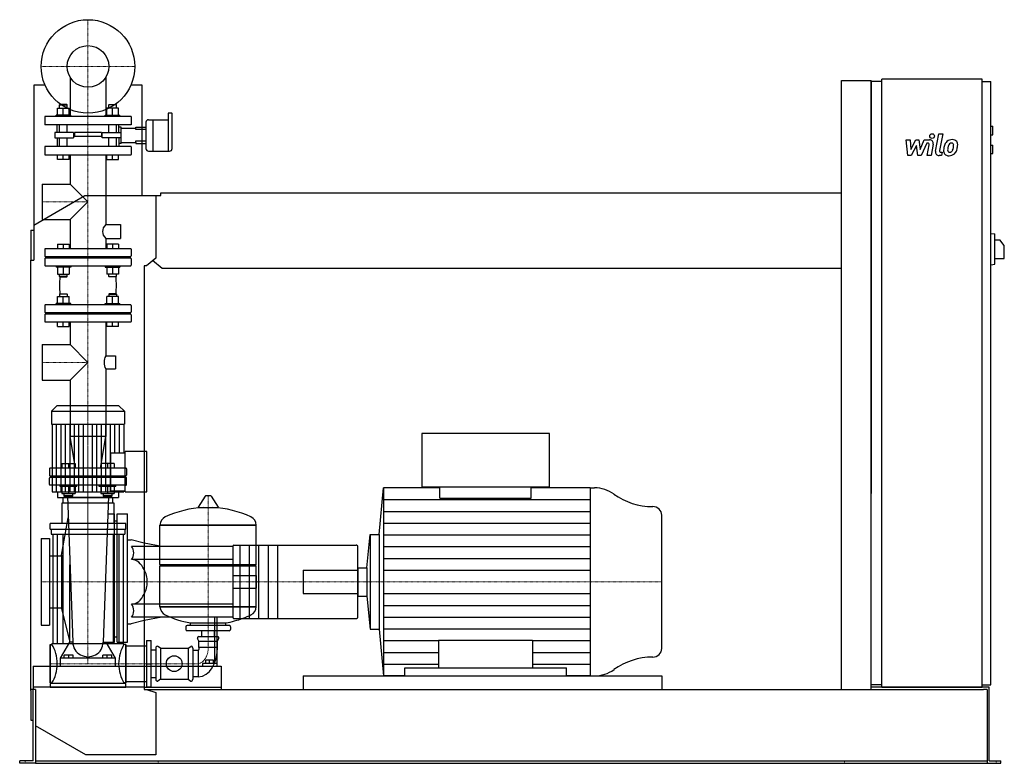
# Model space of a CAD drawing. Extents: x -146 to 1960, y 0 to 1590.
import ezdxf

# ---------------------------------------------------------------- set-up
doc = ezdxf.new("R2010")
doc.units = 0
doc.linetypes.add('DASHDOT', pattern=[1, 0.5, -0.25, 0, -0.25])
doc.layers.get('0').update_dxf_attribs({"color": 124})
doc.layers.add('CP_AXIS', color=143, linetype='DASHDOT', lineweight=18)
doc.layers.add('CP_DETAL', color=33, linetype='Continuous')
doc.layers.add('cp_hidde', color=203, linetype='Continuous')

msp = doc.modelspace()

# ---------------------------------------------------------------- linework, layer by layer
at = {"extrusion": (0, 1, 0)}
for p, q in [((1611, 1460), (1675, 1460)), ((1611, 158), (1611, 1460)), ((1675, 158), (1675, 1460)), ((1697.5, 1458), (1675, 1458)), ((1697.5, 163), (1697.5, 1463)), ((1911.8, 1463), (1697.5, 1463)), ((1911.8, 163), (1911.8, 1463)), ((1911.8, 1458), (1930.7, 1458)), ((1930.7, 168), (1930.7, 1458)), ((-91.7, 1450), (-116, 1450)), ((-116, 1450), (-116, 1076)), ((116, 1450), (91.7, 1450)), ((116, 1214), (116, 1450)), ((171.5, 1390), (171.5, 1308.9)), ((178.9, 1390), (171.5, 1390)), ((124, 1371), (124, 1343)), ((129.7, 1376), (138.9, 1376)), ((138.9, 1376), (138.9, 1343)), ((138.9, 1376), (138.9, 1308.9)), ((138.9, 1376), (171.5, 1376)), ((180.1, 1366), (180.1, 1389)), ((116, 1360.4), (124, 1360.4)), ((124, 1355.3), (116, 1355.3)), ((180.1, 1314.5), (180.1, 1366)), ((1930.7, 1362), (1934.9, 1362)), ((1934.9, 1344), (1934.9, 1362)), ((116, 1330.8), (124, 1330.8)), ((124, 1343), (124, 1314.5)), ((138.9, 1343), (138.9, 1308.9)), ((1930.7, 1344), (1934.9, 1344)), ((116, 1325.6), (124, 1325.6)), ((129.7, 1308.9), (174.3, 1308.9)), ((1930.7, 1322), (1934.9, 1322)), ((1934.9, 1304), (1934.9, 1322)), ((1930.7, 1304), (1934.9, 1304)), ((-116, 1150.5), (-6.5, 1214)), ((-6.5, 1214), (145, 1214)), ((145, 1214), (155.7, 1214)), ((145, 1214), (145, 1080.4)), ((155.7, 1214), (155.7, 1220)), ((155.7, 1220), (1611, 1220)), ((-122, 1140), (-122, 1076)), ((-122, 1140), (-116, 1140)), ((1930.7, 1133), (1939.2, 1131.9)), ((1939.2, 1067.1), (1939.2, 1131.9)), ((1939.2, 1119.5), (1949.8, 1119.5)), ((1959.5, 1107.5), (1949.8, 1119.5)), ((1959.5, 1079.5), (1959.5, 1107.5)), ((-122, 1076), (-116, 1076)), ((-122, 156), (-122, 1076)), ((145, 1080.4), (125.3, 1064)), ((158.6, 1058), (138.3, 1074.8)), ((1939.2, 1079.5), (1959.5, 1079.5)), ((120, 1064), (120, 158)), ((125.3, 1064), (120, 1064)), ((1611, 1058), (158.6, 1058)), ((1930.7, 1066), (1939.2, 1067.1)), ((-66.3, 764), (-78, 752.9)), ((66.3, 764), (-66.3, 764)), ((66.3, 764), (78, 752.9)), ((-78, 752.9), (78, 752.9)), ((-78, 752.9), (-78, 724.8)), ((78, 752.9), (78, 724.8)), ((-78, 724.8), (78, 724.8)), ((-76.7, 724.8), (-76.7, 580.2)), ((76.7, 724.8), (76.7, 664.2)), ((986.9, 705), (713.7, 705)), ((713.7, 705), (713.7, 591.2)), ((986.9, 591.2), (986.9, 705)), ((49, 582.7), (49, 664.2)), ((49, 664.2), (79.2, 664.2)), ((79.2, 580.2), (79.2, 666.7)), ((126, 666.7), (79.2, 666.7)), ((126, 580.2), (126, 666.7)), ((713.7, 591.2), (986.9, 591.2)), ((752.7, 566.8), (752.7, 591.2)), ((947.9, 566.8), (947.9, 591.2)), ((-65.1, 580.2), (-65.1, 568)), ((49, 582.7), (79.2, 582.7)), ((65.1, 580.2), (65.1, 568)), ((79.2, 580.2), (126, 580.2)), ((250.6, 571.4), (235.7, 547.6)), ((262.3, 572), (251.7, 572)), ((263.4, 571.4), (278.3, 547.6)), ((622.8, 489), (632.3, 589)), ((752.7, 589), (632.3, 589)), ((1073.6, 589), (947.9, 589)), ((1073.6, 589), (1083.2, 589)), ((56, 556.3), (-56, 556.3)), ((-56, 556.3), (-56, 512.6)), ((53, 568), (-53, 568)), ((-53, 556.3), (-53, 568)), ((53, 556.3), (53, 568)), ((56, 512.6), (56, 556.3)), ((-81, 500.9), (-81, 512.6)), ((81, 512.6), (-81, 512.6)), ((81, 500.9), (81, 512.6)), ((154, 509.2), (360, 509.2)), ((360, 509.2), (154, 509.2)), ((154, 424.9), (154, 509.2)), ((360, 424.9), (360, 509.2)), ((-81, 500.9), (81, 500.9)), ((-79, 500.9), (-79, 489.6)), ((-79, 489.6), (79, 489.6)), ((-75, 489.6), (-75, 255.4)), ((-65.8, 489.6), (-65.8, 255.4)), ((-53.8, 489.6), (-53.8, 255.4)), ((53.8, 489.6), (53.8, 255.4)), ((65.8, 489.6), (65.8, 255.4)), ((75, 489.6), (75, 255.4)), ((79, 500.9), (79, 489.6)), ((596.6, 418.3), (603.3, 489)), ((603.3, 489), (603.3, 287)), ((603.3, 489), (622.8, 489)), ((622.8, 489), (622.8, 287)), ((158, 463.7), (120, 470.8)), ((310, 463.7), (120, 463.7)), ((310, 464.2), (310, 463.7)), ((310, 463.7), (310, 435.7)), ((312, 466.5), (573.2, 466.5)), ((310, 435.7), (120, 435.7)), ((154, 424.9), (360, 424.9)), ((157, 422), (154, 424.9)), ((154, 422), (360, 422)), ((154, 334.9), (154, 422)), ((310, 435.7), (310, 397.2)), ((357, 422), (360, 424.9)), ((577.1, 418.3), (596.6, 418.3)), ((596.6, 418.3), (596.6, 357.7)), ((310, 397.2), (310, 378.8)), ((310, 378.8), (310, 340.3)), ((310, 340.3), (120, 340.3)), ((310, 340.3), (310, 312.3)), ((577.1, 357.7), (596.6, 357.7)), ((596.6, 357.7), (603.3, 287)), ((154, 334.9), (360, 334.9)), ((360, 334.9), (154, 334.9)), ((158, 312.3), (120, 305.2)), ((302, 295), (212, 295)), ((219, 295), (219, 300.2)), ((270.9, 312.3), (270.9, 213.6)), ((276.3, 213.6), (276.3, 312.3)), ((295, 295), (295, 300.2)), ((310, 312.3), (310, 311.8)), ((312, 309.5), (573.2, 309.5)), ((209, 292.1), (209, 286.4)), ((302, 283.5), (212, 283.5)), ((243.6, 271.1), (243.6, 283.5)), ((270.5, 271.1), (270.5, 283.5)), ((305, 292.1), (305, 286.4)), ((603.3, 287), (622.8, 287)), ((622.8, 287), (632.3, 187)), ((-81, 254), (-81, 172)), ((-81, 254), (-77, 254)), ((77, 255.4), (-77, 255.4)), ((77, 254), (77, 255.4)), ((81, 254), (77, 254)), ((81, 254), (81, 172)), ((125, 262.5), (125, 163.5)), ((125, 262.5), (135, 262.5)), ((135, 163.5), (135, 262.5)), ((237, 261.1), (234.3, 267)), ((237, 271.1), (277, 271.1)), ((237, 261.1), (277, 261.1)), ((237, 248.4), (237, 261.1)), ((277, 261.1), (279.7, 267)), ((277, 248.4), (277, 261.1)), ((81, 251.2), (120, 251.2)), ((120, 251.2), (125, 251.2)), ((135, 242.7), (145, 242.7)), ((145, 246.2), (145, 179.8)), ((155, 246.2), (149.3, 250.1)), ((155, 246.2), (214, 246.2)), ((155, 246.2), (155, 179.8)), ((214, 246.2), (219.7, 250.1)), ((214, 246.2), (214, 179.8)), ((224, 246.2), (224, 179.8)), ((236, 241.3), (224, 241.3)), ((236, 241.3), (236, 184.7)), ((237, 248.4), (277, 248.4)), ((245, 213.6), (245, 208)), ((270.9, 213.6), (245, 213.6)), ((252, 213.6), (252, 220.2)), ((260, 220.2), (252, 220.2)), ((260, 213.6), (260, 220.2)), ((268.7, 220.2), (260, 220.2)), ((268.7, 213.6), (268.7, 220.2)), ((276.3, 213.6), (270.9, 213.6)), ((276.3, 208), (276.3, 213.6)), ((120, 208), (274.1, 208)), ((274.1, 208), (285, 208)), ((285, 208), (285, 158)), ((677.6, 187), (677.6, 204.1)), ((677.6, 204.1), (1023.1, 204.1)), ((1023.1, 187), (1023.1, 204.1)), ((-81, 172), (-77, 172)), ((-81, 170.6), (-81, 163)), ((81, 170.6), (-81, 170.6)), ((81, 172), (77, 172)), ((81, 174.8), (120, 174.8)), ((81, 163), (81, 170.6)), ((135, 183.3), (145, 183.3)), ((155, 179.8), (149.3, 175.9)), ((155, 179.8), (214, 179.8)), ((214, 179.8), (219.7, 175.9)), ((236, 184.7), (224, 184.7)), ((460, 187), (460, 158)), ((677.6, 187), (632.3, 187)), ((1073.6, 187), (1023.1, 187)), ((1073.6, 187), (1083.2, 187)), ((-112, 158), (-122, 158)), ((-122, 156), (-122, 92)), ((-117, 5), (-117, 158)), ((-112, 158), (-112, 6)), ((120, 158), (125.3, 158)), ((125, 163.5), (135, 163.5)), ((125.3, 158), (145, 151.6)), ((125.3, 158), (1914.8, 158)), ((145, 151.6), (145, 18)), ((1697.5, 168), (1675, 168)), ((1697.5, 163), (1675, 163)), ((1911.8, 163), (1697.5, 163)), ((1911.8, 168), (1930.7, 168)), ((1927.3, 163), (1911.8, 163)), ((1923, 158), (1914.8, 158)), ((1923, 158), (1923, 0)), ((1927.3, 5), (1927.3, 163)), ((-122, 92), (-117, 92)), ((-4.3, 18), (-112, 80.4)), ((-146, 0), (-146, 5)), ((-125.5, 5), (-146, 5)), ((-125.5, 0), (-146, 0)), ((-117, 5), (-125.5, 5)), ((-112, 0), (-125.5, 0)), ((-112, 6), (-112, 0)), ((-112, 5), (1923, 5)), ((-112, 0), (-96.2, 0)), ((-96.2, 0), (1899.5, 0)), ((145, 18), (-4.3, 18)), ((1899.5, 0), (1923, 0)), ((1923, 0), (1934.5, 0)), ((1927.3, 5), (1934.5, 5)), ((1934.5, 5), (1952, 5)), ((1934.5, 0), (1952, 0)), ((1952, 0), (1952, 5))]:
    msp.add_line(p, q, dxfattribs=at)
for p, q in [((1675, 1458), (1675, 576.6)), ((-76.7, 580.2), (76.7, 580.2)), ((76.7, 582.7), (76.7, 580.2)), ((632.3, 589), (632.3, 187)), ((1073.6, 589), (1073.6, 187)), ((-65.1, 568), (65.1, 568)), ((752.7, 566.8), (947.9, 566.8)), ((236.1, 546.9), (277.9, 546.9)), ((1227, 245.2), (1227, 530.8)), ((577.1, 311.8), (577.1, 464.2)), ((360, 334.9), (360, 422)), ((577.1, 418.3), (577.1, 357.7)), ((219, 300.2), (295, 300.2)), ((749.8, 263.6), (749.8, 204.1)), ((749.8, 263.6), (950.8, 263.6)), ((950.8, 263.6), (950.8, 204.1)), ((125, 213), (135, 213)), ((460, 187), (1227, 187)), ((1227, 187), (1227, 158)), ((120, 163), (-117, 163)), ((-117, 163), (-117, 158)), ((-81, 163), (81, 163)), ((120, 163), (285, 163)), ((285, 163), (285, 158)), ((1911.8, 163), (1675, 163)), ((1697.5, 163), (1911.8, 163)), ((1911.8, 163), (1911.8, 163))]:
    msp.add_line(p, q)
at = {"extrusion": (0, -1, 0)}
for p, q in [((310, 312.3), (120, 312.3)), ((-81, 172), (-81, 254)), ((81, 172), (81, 254)), ((-77, 172), (-77, 170.6)), ((77, 172), (77, 170.6)), ((120, 174.8), (125, 174.8))]:
    msp.add_line(p, q, dxfattribs=at)
msp.add_circle((0, 1490), 100)
for centre, major_axis, ratio, start_param, end_param in [((178.9, 1389), (-1.14, 0), 0.874317, -3.141593, -1.570796), ((129.7, 1371), (-5.72, 0), 0.874317, -1.570796, 0), ((129.7, 1314.5), (-5.72, 0), 0.983607, 0, 1.570796), ((174.3, 1314.5), (-5.72, 0), 0.983607, 1.570796, 3.141593), ((251.7, 570.8), (-1.25, 0), 0.955247, -1.570796, -0.54042), ((262.3, 570.8), (-1.25, 0), 0.955247, -2.601173, -1.570796), ((1083.2, 527), (-67.1, 0), 0.923673, -2.240773, -1.570796), ((1208.2, 672.8), (-134.2, 0), 0.923673, 0.90082, 1.56606), ((236.1, 547.4), (-0.5, 0), 0.955247, -0.54042, 1.570796), ((277.9, 547.4), (-0.5, 0), 0.955247, 1.570796, 3.682012), ((1207.5, 530.8), (-19.5, 0), 0.923673, -3.141593, -1.575532), ((174.5, 509.2), (-20.5, 0), 0.955247, -1.112569, 0), ((257, 349.4), (-207, 0), 0.955247, -1.521644, -1.112569), ((257, 349.4), (-207, 0), 0.955247, -2.029024, -1.619949), ((339.5, 509.2), (-20.5, 0), 0.955247, 3.141593, 4.254161), ((312, 464.2), (0, 2.24), 0.891892, 0, 1.570796), ((573.2, 464.2), (-3.9, 0), 0.574493, -3.141593, -1.570796), ((84.4, 388), (0, 47.7), 0.891892, -1.570796, -0.992603), ((84.4, 388), (0, 47.7), 0.891892, 4.134196, 4.712389), ((174.5, 334.9), (-20.5, 0), 0.955247, 0, 1.112569), ((257, 494.6), (-207, 0), 0.955247, 1.112569, 1.386174), ((257, 494.6), (-207, 0), 0.955247, 1.941551, 2.029024), ((339.5, 334.9), (-20.5, 0), 0.955247, 2.029024, 3.141593), ((212, 292.1), (-3, 0), 0.955247, -1.570796, 0), ((257, 494.6), (-207, 0), 0.955247, 1.755418, 1.940686), ((302, 292.1), (-3, 0), 0.955247, -3.141593, -1.570796), ((312, 311.8), (0, 2.24), 0.891892, 1.570796, 3.141593), ((573.2, 311.8), (-3.9, 0), 0.574493, 1.570796, 3.141593), ((212, 286.4), (-3, 0), 0.955247, 0, 1.570796), ((302, 286.4), (-3, 0), 0.955247, 1.570796, 3.141593), ((-108.4, 213), (0, 60.5), 0.707071, -1.570796, -0.825563), ((108.4, 213), (0, 60.5), 0.707071, 0.825563, 1.570796), ((237, 268.2), (-3, 0), 0.955247, -1.570796, 0.442911), ((277, 268.2), (-3, 0), 0.955247, 2.698682, 4.712389), ((148, 246.2), (0, 4.24), 0.707071, -0.442911, 1.570796), ((221, 246.2), (0, 4.24), 0.707071, -1.570796, 0.442911), ((234, 245.5), (0, 5.1), 0.707071, 3.729595, 5.300392), ((234, 245.5), (0, 60.9), 0.707071, 3.188071, 4.758867), ((1207.5, 245.2), (-19.5, 0), 0.923673, 1.575532, 3.141593), ((-108.4, 213), (0, 60.5), 0.707071, 3.967156, 4.712389), ((108.4, 213), (0, 60.5), 0.707071, 1.570796, 2.316029), ((1208.2, 103.2), (-134.2, 0), 0.923673, -1.56606, -0.90082), ((1083.2, 249), (-67.1, 0), 0.923673, 1.570796, 2.240773), ((148, 179.8), (0, 4.24), 0.707071, 1.570796, 3.584504), ((221, 179.8), (0, 4.24), 0.707071, 2.698682, 4.712389)]:
    msp.add_ellipse(centre, major_axis=major_axis, ratio=ratio, start_param=start_param, end_param=end_param)
at = {"layer": 'CP_AXIS'}
for p, q in [((0, 1390), (0, 1590)), ((-100, 1490), (100, 1490)), ((0, 613), (0, 1390)), ((-98, 1200.5), (0, 1200.5)), ((-98, 857.3), (0, 857.3)), ((0, 764), (0, 213)), ((0, 613), (0, 388)), ((257, 572), (257, 248.4)), ((-100, 388), (460, 388)), ((460, 388), (1227, 388)), ((236, 213), (-81, 213)), ((-134, 0), (-134, 5)), ((149.8, 0), (149.8, 5)), ((1618, 0), (1618, 5)), ((1941.8, 0), (1941.8, 5))]:
    msp.add_line(p, q, dxfattribs=at)
msp.add_ellipse((233.1, 246.7), major_axis=(0, 33.9), ratio=0.707071, start_param=3.264729, end_param=4.762729, dxfattribs=at)
at = {"layer": 'CP_DETAL'}
for p, q in [((1749.4, 1333.2), (1758.1, 1333.2)), ((1753, 1299.5), (1749.4, 1333.2)), ((1758.1, 1333.2), (1759.5, 1312.4)), ((1759.5, 1312.4), (1770.4, 1333.2)), ((1770.4, 1333.2), (1777, 1333.2)), ((1777, 1333.2), (1779.8, 1312.4)), ((1779.8, 1312.4), (1788.3, 1333.2)), ((1788.3, 1333.2), (1799.6, 1333.3)), ((1812.2, 1309), (1819.3, 1345.6)), ((1819.3, 1345.6), (1827.7, 1345.6)), ((1827.7, 1345.6), (1820.8, 1310.2)), ((1771.5, 1320.7), (1760.3, 1299.5)), ((1774.4, 1299.5), (1771.5, 1320.7)), ((1793.9, 1326.1), (1781.8, 1299.5)), ((1795.9, 1326.1), (1793.9, 1326.1)), ((1794.4, 1299.5), (1798.8, 1322.5)), ((1807.5, 1323.7), (1802.8, 1299.5)), ((1823.8, 1306.6), (1826.4, 1306.6)), ((1826.4, 1306.6), (1825, 1299.5)), ((1760.3, 1299.5), (1753, 1299.5)), ((1781.8, 1299.5), (1774.4, 1299.5)), ((1802.8, 1299.5), (1794.4, 1299.5)), ((1825, 1299.5), (1820.1, 1299.5)), ((-67.1, 580.2), (-67.1, 724.8)), ((-57.5, 580.2), (-57.5, 724.8)), ((-47.9, 580.2), (-47.9, 724.8)), ((-38.4, 580.2), (-38.4, 724.8)), ((-28.8, 580.2), (-28.8, 724.8)), ((-19.2, 580.2), (-19.2, 724.8)), ((-9.6, 580.2), (-9.6, 724.8)), ((9.6, 580.2), (9.6, 724.8)), ((19.2, 580.2), (19.2, 724.8)), ((28.8, 580.2), (28.8, 724.8)), ((38.4, 580.2), (38.4, 724.8)), ((47.9, 580.2), (47.9, 724.8)), ((57.5, 664.2), (57.5, 724.8)), ((67.1, 664.2), (67.1, 724.8)), ((57.5, 580.2), (57.5, 582.7)), ((67.1, 580.2), (67.1, 582.7)), ((632.3, 563.9), (1073.6, 563.9)), ((632.3, 538.7), (1073.6, 538.7)), ((632.3, 513.6), (1073.6, 513.6)), ((632.3, 488.5), (1073.6, 488.5)), ((632.3, 463.4), (1073.6, 463.4)), ((632.3, 438.2), (1073.6, 438.2)), ((632.3, 413.1), (1073.6, 413.1)), ((632.3, 362.9), (1073.6, 362.9)), ((632.3, 337.7), (1073.6, 337.7)), ((632.3, 312.6), (1073.6, 312.6)), ((632.3, 287.5), (1073.6, 287.5)), ((632.3, 262.4), (749.8, 262.4)), ((950.8, 262.4), (1073.6, 262.4)), ((632.3, 237.2), (749.8, 237.2)), ((950.8, 237.2), (1073.6, 237.2)), ((632.3, 212.1), (749.8, 212.1)), ((950.8, 212.1), (1073.6, 212.1))]:
    msp.add_line(p, q, dxfattribs=at)
at = {"layer": 'CP_DETAL', "extrusion": (0, 1, 0)}
for p, q in [((325, 466.5), (325, 309.5)), ((345, 466.5), (345, 309.5)), ((365, 466.5), (365, 309.5)), ((385, 466.5), (385, 309.5)), ((405, 466.5), (405, 309.5))]:
    msp.add_line(p, q, dxfattribs=at)
at = {"layer": 'CP_DETAL'}
msp.add_circle((1805.2, 1341.2), 5, dxfattribs=at)
for centre, radius, start, end in [((1799.6, 1325.3), 8, 349.1463, 90.1097), ((1847.1, 1317.5), 15.7, 130.4936, 150.8647), ((1847.9, 1316.9), 16.8, 89.3287, 131.1984), ((1848.9, 1322), 11.6, 39.8625, 93.7877), ((1849.6, 1323.3), 10.2, 357.2175, 36.9176), ((1795.9, 1323.1), 3, 349.1282, 90.0361), ((1820.1, 1307.5), 8, 169.0042, 270), ((1823.8, 1309.6), 3, 169.0041, 270), ((1869.7, 1308.3), 40.1, 168.3333, 176.5259), ((1840.2, 1309.5), 10.5, 173.443, 216.7902), ((1859.7, 1311.8), 29.6, 153.1115, 171.0742), ((1867.3, 1310.3), 29.1, 167.8511, 176.8316), ((1843.5, 1311.2), 5.28, 173.0647, 215.6723), ((1884, 1307.8), 45.9, 165.0104, 169.1866), ((1842.5, 1310.9), 4.25, 220.254, 274.7357), ((1848.6, 1317.8), 9.07, 132.3225, 168.5446), ((1846.5, 1319.8), 6.2, 88.6944, 130.5967), ((1841.8, 1321.5), 14.9, 274.1845, 282.2301), ((1843.1, 1312.9), 6.2, 287.2372, 310.2783), ((1846.7, 1320.4), 5.66, 69.364, 91.2833), ((1842.1, 1313.9), 7.61, 311.1381, 334.8162), ((1847.4, 1322.2), 3.72, 38.8919, 68.6227), ((1825.7, 1320.8), 25.4, 336.5302, 350.0633), ((1846.2, 1321.6), 5.04, 358.4755, 35.933), ((1819.1, 1322.3), 32.1, 349.3761, 358.4794), ((1841.7, 1315.9), 16.7, 311.0023, 344.0583), ((1810.3, 1325.7), 49.6, 343.0634, 349.1605), ((1825.9, 1323.6), 34, 347.7846, 358.7587), ((1840.5, 1310.4), 11.3, 219.1176, 274.2411), ((1841.5, 1316.3), 17.2, 269.6738, 310.639)]:
    msp.add_arc(centre, radius, start, end, dxfattribs=at)
at = {"layer": 'cp_hidde', "extrusion": (0, 1, 0)}
for p, q in [((-38, 1467), (-38, 1383)), ((38, 1467), (38, 1383)), ((-65.1, 1386), (-65.1, 1400.8)), ((-65.1, 1400.8), (-40.2, 1400.8)), ((-59.9, 1409), (-61, 1408)), ((-61, 1408), (-44.3, 1408)), ((-61, 1400.8), (-61, 1408)), ((-45.4, 1409), (-59.9, 1409)), ((-52.7, 1386), (-52.7, 1400.8)), ((-45.4, 1409), (-44.3, 1408)), ((-44.3, 1400.8), (-44.3, 1408)), ((-40.2, 1386), (-40.2, 1400.8)), ((40.2, 1386), (40.2, 1400.8)), ((65.1, 1400.8), (40.2, 1400.8)), ((45.4, 1409), (44.3, 1408)), ((61, 1408), (44.3, 1408)), ((44.3, 1400.8), (44.3, 1408)), ((45.4, 1409), (59.9, 1409)), ((52.7, 1386), (52.7, 1400.8)), ((59.9, 1409), (61, 1408)), ((61, 1400.8), (61, 1408)), ((65.1, 1386), (65.1, 1400.8)), ((92.5, 1383), (-92.5, 1383)), ((-92.5, 1383), (-92.5, 1365)), ((-36.8, 1386), (-68.3, 1386)), ((-68.3, 1383), (-68.3, 1386)), ((-36.8, 1383), (-36.8, 1386)), ((36.8, 1386), (68.3, 1386)), ((36.8, 1383), (36.8, 1386)), ((68.3, 1383), (68.3, 1386)), ((92.5, 1383), (92.5, 1365)), ((92.5, 1365), (-92.5, 1365)), ((-71.2, 1348.6), (-71.2, 1337.4)), ((-36, 1348.6), (-71.2, 1348.6)), ((-61, 1348.6), (-61, 1365)), ((-44.3, 1348.6), (-44.3, 1365)), ((-30.7, 1348.6), (-36, 1348.6)), ((-30.7, 1348.6), (-30.7, 1337.4)), ((29, 1348.6), (-29, 1348.6)), ((-29, 1348.6), (-29, 1340.4)), ((29, 1348.6), (29, 1340.4)), ((30.7, 1348.6), (36, 1348.6)), ((30.7, 1337.4), (30.7, 1348.6)), ((36, 1348.6), (71.2, 1348.6)), ((44.3, 1348.6), (44.3, 1365)), ((61, 1348.6), (61, 1365)), ((71.2, 1358.4), (102.7, 1358.4)), ((102.7, 1360.4), (116, 1360.4)), ((102.7, 1358.4), (102.7, 1360.4)), ((102.7, 1355.3), (102.7, 1358.4)), ((116, 1355.3), (102.7, 1355.3)), ((-71.2, 1337.4), (-36, 1337.4)), ((-61, 1319), (-61, 1337.4)), ((-44.3, 1319), (-44.3, 1337.4)), ((-36, 1337.4), (-30.7, 1337.4)), ((29, 1340.4), (-29, 1340.4)), ((36, 1337.4), (30.7, 1337.4)), ((71.2, 1337.4), (36, 1337.4)), ((44.3, 1319), (44.3, 1337.4)), ((61, 1319), (61, 1337.4)), ((71.2, 1327.7), (102.7, 1327.7)), ((102.7, 1330.8), (116, 1330.8)), ((102.7, 1327.7), (102.7, 1330.8)), ((102.7, 1327.7), (102.7, 1325.6)), ((-92.5, 1317.9), (-92.5, 1302.1)), ((91.5, 1319), (-91.5, 1319)), ((92.5, 1317.9), (92.5, 1302.1)), ((102.7, 1325.6), (116, 1325.6)), ((-91.5, 1301), (91.5, 1301)), ((-65.1, 1291), (-65.1, 1301)), ((-40.2, 1291), (-65.1, 1291)), ((-52.7, 1291), (-52.7, 1301)), ((-40.2, 1291), (-40.2, 1301)), ((-38, 1301), (-38, 1238.5)), ((38, 1301), (38, 1151.9)), ((40.2, 1291), (40.2, 1301)), ((40.2, 1291), (65.1, 1291)), ((52.7, 1291), (52.7, 1301)), ((65.1, 1291), (65.1, 1301)), ((-98, 1238.5), (-98, 1162.5)), ((-98, 1238.5), (-38, 1238.5)), ((-38, 1238.5), (0, 1200.5)), ((0, 1200.5), (-38, 1162.5)), ((-98, 1162.5), (-38, 1162.5)), ((-38, 1162.5), (-38, 1100)), ((38, 1151.9), (69.3, 1151.9)), ((69.3, 1151.9), (69.3, 1122.4)), ((38, 1122.4), (38, 1100)), ((38, 1122.4), (69.3, 1122.4)), ((-92.5, 1099), (-92.5, 1085)), ((91.5, 1100), (-91.5, 1100)), ((92.5, 1099), (92.5, 1085)), ((-92.5, 1079), (-92.5, 1065)), ((-91.5, 1084), (91.5, 1084)), ((91.5, 1080), (-91.5, 1080)), ((44.3, 1082), (-44.3, 1082)), ((92.5, 1079), (92.5, 1065)), ((-91.5, 1064), (91.5, 1064)), ((-65.1, 983), (-65.1, 997.8)), ((-65.1, 997.8), (-40.2, 997.8)), ((-59.9, 1004), (-61, 1003)), ((-44.3, 1003), (-61, 1003)), ((-61, 1003), (-61, 997.8)), ((-59.9, 1004), (-45.4, 1004)), ((-52.7, 983), (-52.7, 997.8)), ((-45.4, 1004), (-44.3, 1003)), ((-44.3, 1003), (-44.3, 997.8)), ((-40.2, 983), (-40.2, 997.8)), ((40.2, 983), (40.2, 997.8)), ((65.1, 997.8), (40.2, 997.8)), ((45.4, 1004), (44.3, 1003)), ((44.3, 1003), (61, 1003)), ((44.3, 1003), (44.3, 997.8)), ((59.9, 1004), (45.4, 1004)), ((52.7, 983), (52.7, 997.8)), ((59.9, 1004), (61, 1003)), ((61, 1003), (61, 997.8)), ((65.1, 983), (65.1, 997.8)), ((-92.5, 979), (-92.5, 965)), ((91.5, 980), (-91.5, 980)), ((-36.8, 983), (-68.3, 983)), ((-68.3, 980), (-68.3, 983)), ((-36.8, 980), (-36.8, 983)), ((36.8, 983), (68.3, 983)), ((36.8, 980), (36.8, 983)), ((68.3, 980), (68.3, 983)), ((92.5, 979), (92.5, 965)), ((-92.5, 959), (-92.5, 945)), ((-91.5, 964), (91.5, 964)), ((91.5, 960), (-91.5, 960)), ((-61, 964), (-61, 960)), ((-44.3, 964), (-44.3, 960)), ((44.3, 962), (-44.3, 962)), ((44.3, 964), (44.3, 960)), ((44.3, 964), (44.3, 960)), ((61, 964), (61, 960)), ((61, 964), (61, 960)), ((92.5, 959), (92.5, 945)), ((-91.5, 944), (91.5, 944)), ((-65.1, 934), (-65.1, 944)), ((-65.1, 934), (-40.2, 934)), ((-52.7, 934), (-52.7, 944)), ((-40.2, 934), (-40.2, 944)), ((-38, 944), (-38, 895.3)), ((38, 944), (38, 871.2)), ((40.2, 934), (40.2, 944)), ((65.1, 934), (40.2, 934)), ((52.7, 934), (52.7, 944)), ((65.1, 934), (65.1, 944)), ((-98, 895.3), (-98, 819.2)), ((-98, 895.3), (-38, 895.3)), ((-38, 895.3), (0, 857.3)), ((38, 871.2), (58.9, 871.2)), ((58.9, 871.2), (58.9, 843.4)), ((0, 857.3), (-38, 819.2)), ((38, 843.4), (38, 698.8)), ((38, 843.4), (58.9, 843.4)), ((-98, 819.2), (-38, 819.2)), ((-38, 819.2), (-38, 698.8)), ((38, 698.8), (-38, 698.8)), ((-26.8, 631), (-38, 698.8)), ((26.8, 631), (38, 698.8)), ((-55.8, 641), (-55.8, 631)), ((-55.8, 641), (-27.5, 641)), ((-41.7, 641), (-41.7, 631)), ((-27.5, 641), (-27.5, 631)), ((27.5, 641), (27.5, 631)), ((55.8, 641), (27.5, 641)), ((41.7, 641), (41.7, 631)), ((55.8, 641), (55.8, 631)), ((-82.5, 630), (-82.5, 616)), ((81.3, 631), (-81.3, 631)), ((-81.3, 615), (81.3, 615)), ((81.3, 611), (-81.3, 611)), ((-51.1, 615), (-51.1, 611)), ((-32.2, 615), (-32.2, 611)), ((32.2, 613), (-32.2, 613)), ((32.2, 615), (32.2, 611)), ((51.1, 615), (51.1, 611)), ((82.5, 630), (82.5, 616)), ((-59.3, 592), (-59.3, 595)), ((-24, 592), (-59.3, 592)), ((-55.8, 592), (-55.8, 577.2)), ((-41.7, 592), (-41.7, 577.2)), ((-27.5, 592), (-27.5, 577.2)), ((-24, 592), (-24, 595)), ((24, 592), (24, 595)), ((59.3, 592), (24, 592)), ((27.5, 592), (27.5, 577.2)), ((41.7, 592), (41.7, 577.2)), ((55.8, 592), (55.8, 577.2)), ((59.3, 592), (59.3, 595)), ((-55.8, 577.2), (-27.5, 577.2)), ((-41.7, 572), (-51.1, 572)), ((-49.9, 571), (-51.1, 572)), ((-49.9, 571), (-41.7, 571)), ((-32.2, 572), (-41.7, 572)), ((-41.7, 571), (-33.4, 571)), ((-33.4, 571), (-32.2, 572)), ((27.5, 577.2), (55.8, 577.2)), ((32.2, 577.2), (32.2, 572)), ((41.7, 572), (32.2, 572)), ((33.4, 571), (32.2, 572)), ((33.4, 571), (41.7, 571)), ((51.1, 572), (41.7, 572)), ((41.7, 571), (49.9, 571)), ((49.9, 571), (51.1, 572)), ((51.1, 577.2), (51.1, 572)), ((56.6, 258.9), (56.6, 533.4)), ((62.5, 258.9), (62.5, 533.4)), ((84.8, 258.9), (84.8, 533.4)), ((-56.6, 445.2), (-42.3, 525.1)), ((62.5, 517.8), (56.6, 517.8)), ((-100, 480.5), (-100, 295.5)), ((-100, 480.5), (-82, 480.5)), ((-82, 480.5), (-82, 295.5)), ((84.8, 477.7), (92.3, 477.7)), ((120, 470.8), (92.3, 477.7)), ((120, 463.7), (93.3, 463.7)), ((-82, 443.5), (-56.6, 443.5)), ((-56.6, 445.2), (-56.6, 330.8)), ((-38.9, 258.9), (-38.9, 424.2)), ((120, 435.7), (93.3, 435.7)), ((310, 401.5), (360, 401.5)), ((460, 413.2), (460, 362.8)), ((460, 413.2), (577.1, 413.2)), ((310, 374.5), (360, 374.5)), ((460, 362.8), (577.1, 362.8)), ((120, 340.3), (93.3, 340.3)), ((-82, 332.5), (-56.6, 332.5)), ((-56.6, 330.8), (-38.9, 258.9)), ((-100, 295.5), (-82, 295.5)), ((84.8, 298.3), (92.3, 298.3)), ((120, 305.2), (92.3, 298.3)), ((120, 312.3), (93.3, 312.3)), ((-77, 254), (-77, 255.4)), ((-32.4, 258.9), (-38.9, 258.9)), ((32.4, 258.9), (56.6, 258.9)), ((-58.9, 208), (-58.9, 224.9)), ((58.9, 224.9), (-58.9, 224.9)), ((-50.7, 224.9), (-50.7, 231.5)), ((-41.2, 231.5), (-50.7, 231.5)), ((-41.2, 224.9), (-41.2, 231.5)), ((-31.8, 231.5), (-41.2, 231.5)), ((-31.8, 224.9), (-31.8, 231.5)), ((31.8, 224.9), (31.8, 231.5)), ((41.2, 231.5), (31.8, 231.5)), ((41.2, 224.9), (41.2, 231.5)), ((50.7, 231.5), (41.2, 231.5)), ((50.7, 224.9), (50.7, 231.5)), ((58.9, 208), (58.9, 224.9)), ((-117, 208), (-117, 163)), ((-117, 208), (120, 208))]:
    msp.add_line(p, q, dxfattribs=at)
at = {"layer": 'cp_hidde'}
for p, q in [((-66.1, 1348.6), (-66.1, 1365)), ((66.1, 1348.6), (66.1, 1365)), ((71.2, 1360.4), (66.1, 1360.4)), ((71.2, 1325.6), (71.2, 1360.4)), ((-66.1, 1337.4), (-66.1, 1319)), ((66.1, 1337.4), (66.1, 1319)), ((71.2, 1325.6), (66.1, 1325.6)), ((-51.1, 572), (-51.1, 577.2)), ((-43.6, 571), (-32.4, 258.9)), ((-32.2, 572), (-32.2, 577.2)), ((43.6, 571), (32.4, 258.9)), ((62.5, 533.4), (84.8, 533.4)), ((360, 401.5), (360, 374.5)), ((-58.9, 224.9), (-38.9, 258.9)), ((58.9, 224.9), (38.9, 258.9)), ((62.5, 258.9), (84.8, 258.9))]:
    msp.add_line(p, q, dxfattribs=at)
at = {"layer": 'cp_hidde', "extrusion": (0, -1, 0)}
for p, q in [((-65.1, 1110), (-65.1, 1100)), ((-65.1, 1110), (-40.2, 1110)), ((-52.7, 1110), (-52.7, 1100)), ((-40.2, 1110), (-40.2, 1100)), ((40.2, 1110), (40.2, 1100)), ((65.1, 1110), (40.2, 1110)), ((52.7, 1110), (52.7, 1100)), ((65.1, 1110), (65.1, 1100)), ((-61, 1080), (-61, 1084)), ((-44.3, 1080), (-44.3, 1084)), ((44.3, 1080), (44.3, 1084)), ((61, 1080), (61, 1084)), ((-68.3, 1064), (-68.3, 1061)), ((-36.8, 1061), (-68.3, 1061)), ((-65.1, 1061), (-65.1, 1046.2)), ((-52.7, 1061), (-52.7, 1046.2)), ((-40.2, 1061), (-40.2, 1046.2)), ((-36.8, 1064), (-36.8, 1061)), ((36.8, 1064), (36.8, 1061)), ((36.8, 1061), (68.3, 1061)), ((40.2, 1061), (40.2, 1046.2)), ((52.7, 1061), (52.7, 1046.2)), ((65.1, 1061), (65.1, 1046.2)), ((68.3, 1064), (68.3, 1061)), ((-65.1, 1046.2), (-40.2, 1046.2)), ((-61, 1041), (-61, 1046.2)), ((-44.3, 1041), (-61, 1041)), ((-59.9, 1040), (-61, 1041)), ((-59.9, 1040), (-45.4, 1040)), ((-45.4, 1040), (-44.3, 1041)), ((-44.3, 1041), (-44.3, 1046.2)), ((65.1, 1046.2), (40.2, 1046.2)), ((44.3, 1041), (44.3, 1046.2)), ((44.3, 1041), (61, 1041)), ((45.4, 1040), (44.3, 1041)), ((59.9, 1040), (45.4, 1040)), ((59.9, 1040), (61, 1041)), ((61, 1041), (61, 1046.2)), ((-82.5, 596), (-82.5, 610)), ((81.3, 595), (-81.3, 595)), ((82.5, 596), (82.5, 610)), ((42.5, 533.4), (56.6, 533.4)), ((62.5, 269.7), (56.6, 269.7))]:
    msp.add_line(p, q, dxfattribs=at)
at = {"layer": 'cp_hidde'}
for centre, radius in [((0, 1490), 44.5), ((184.5, 213), 16.9)]:
    msp.add_circle(centre, radius, dxfattribs=at)
for start, end in [(149.9834, 180), (180, 210.0166)]:
    msp.add_arc((62.1, 857.3), 27.8, start, end, dxfattribs=at)
for centre, major_axis, ratio, start_param, end_param in [((-91.5, 1317.9), (0, 1.12), 0.924546, 0, 1.570796), ((91.5, 1317.9), (0, 1.12), 0.924546, -1.570796, 0), ((-91.5, 1302.1), (0, 1.12), 0.924546, 1.570796, 3.141593), ((91.5, 1302.1), (0, 1.12), 0.924546, 3.141593, 4.712389), ((69, 1137.1), (-38, 0), 0.666564, -0.619258, 0), ((69, 1137.1), (-38, 0), 0.666564, 0, 0.619258), ((-91.5, 1099), (-1.04, 0), 0.961433, -1.570796, 0), ((91.5, 1099), (-1.04, 0), 0.961433, -3.141593, -1.570796), ((-91.5, 1085), (-1.04, 0), 0.961433, 0, 1.570796), ((-91.5, 1079), (-1.04, 0), 0.961433, -1.570796, 0), ((91.5, 1085), (-1.04, 0), 0.961433, 1.570796, 3.141593), ((91.5, 1079), (-1.04, 0), 0.961433, -3.141593, -1.570796), ((-91.5, 1065), (-1.04, 0), 0.961433, 0, 1.570796), ((91.5, 1065), (-1.04, 0), 0.961433, 1.570796, 3.141593), ((-19.2, 1022), (0, 90), 0.462273, 1.369486, 1.570796), ((-19.2, 1022), (0, 90), 0.462273, 1.369486, 1.570796), ((19.2, 1022), (0, 90), 0.462273, -1.570796, -1.369486), ((19.2, 1022), (0, 90), 0.462273, -1.570796, -1.369486), ((-19.2, 1022), (0, 90), 0.462273, 1.570796, 1.772107), ((-19.2, 1022), (0, 90), 0.462273, 1.570796, 1.772107), ((19.2, 1022), (0, 90), 0.462273, 4.511079, 4.712389), ((-91.5, 979), (-1.04, 0), 0.961433, -1.570796, 0), ((91.5, 979), (-1.04, 0), 0.961433, -3.141593, -1.570796), ((-91.5, 965), (-1.04, 0), 0.961433, 0, 1.570796), ((-91.5, 959), (-1.04, 0), 0.961433, -1.570796, 0), ((91.5, 965), (-1.04, 0), 0.961433, 1.570796, 3.141593), ((91.5, 959), (-1.04, 0), 0.961433, -3.141593, -1.570796), ((-91.5, 945), (-1.04, 0), 0.961433, 0, 1.570796), ((91.5, 945), (-1.04, 0), 0.961433, 1.570796, 3.141593), ((-81.3, 630), (-1.18, 0), 0.848485, -1.570796, 0), ((-81.3, 616), (-1.18, 0), 0.848485, 0, 1.570796), ((-81.3, 610), (-1.18, 0), 0.848485, -1.570796, 0), ((81.3, 630), (-1.18, 0), 0.848485, -3.141593, -1.570796), ((81.3, 616), (-1.18, 0), 0.848485, 1.570796, 3.141593), ((81.3, 610), (-1.18, 0), 0.848485, -3.141593, -1.570796), ((-81.3, 596), (-1.18, 0), 0.848485, 0, 1.570796), ((81.3, 596), (-1.18, 0), 0.848485, 1.570796, 3.141593), ((86.3, 449.7), (0, 17.5), 0.668919, 4.712389, 5.640331), ((86.3, 449.7), (0, 17.5), 0.668919, 3.784447, 4.712389), ((93.3, 388), (0, 47.7), 0.668919, -0.992603, 0), ((93.3, 388), (0, 47.7), 0.668919, 3.141593, 4.134196), ((86.3, 326.3), (0, 17.5), 0.668919, 4.712389, 5.640331), ((86.3, 326.3), (0, 17.5), 0.668919, 3.784447, 4.712389), ((0, 258.9), (-32.4, 0), 0.957967, 0, 3.141593)]:
    msp.add_ellipse(centre, major_axis=major_axis, ratio=ratio, start_param=start_param, end_param=end_param, dxfattribs=at)

doc.saveas('drawing.dxf')
